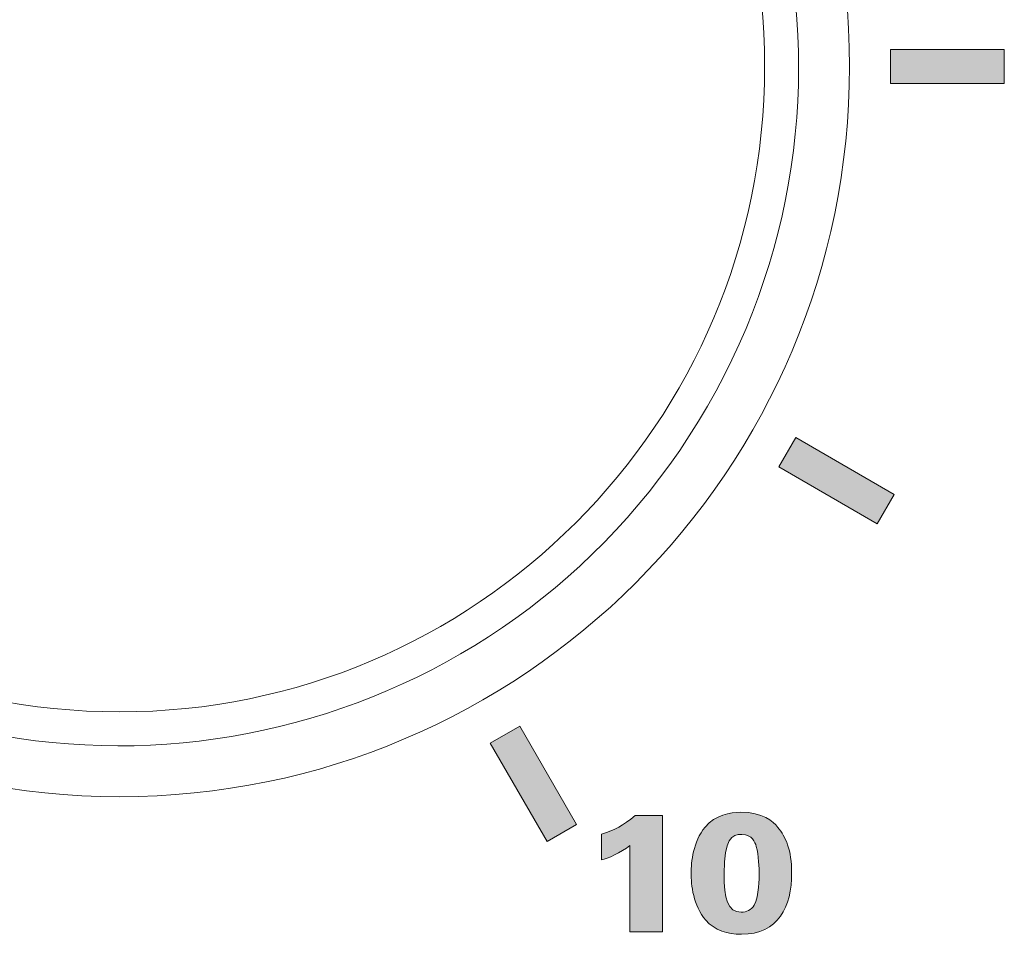
# Model space of a CAD drawing. Units: millimetres. Extents: x 0 to 482, y -75 to 44.
# Drawn here: x 72 to 87, y 9 to 23 of the extents above; entities that cross this region are included whole.
import ezdxf

# ---------------------------------------------------------------- set-up
doc = ezdxf.new("R2010")
doc.units = ezdxf.units.MM
doc.layers.add('DPA153-Front', color=7, linetype='Continuous', lineweight=15)

# ---------------------------------------------------------------- blocks, each defined once
blk = doc.blocks.new('DPA153-Front')
at = {"layer": 'DPA153-Front', "linetype": 'Continuous', "true_color": 0xbbbaba}
h = blk.add_hatch(color=9, dxfattribs=at)
h.dxf.hatch_style = 1
h.paths.add_polyline_path([(84.856, 22.249), (84.856, 21.749), (86.531, 21.749), (86.531, 22.249)])
h = blk.add_hatch(color=9, dxfattribs=at)
h.dxf.hatch_style = 1
h.paths.add_polyline_path([(84.66, 15.268), (84.91, 15.701), (83.459, 16.538), (83.209, 16.105)])
h = blk.add_hatch(color=9, dxfattribs=at)
h.dxf.hatch_style = 1
h.paths.add_polyline_path([(79.799, 10.59), (80.232, 10.84), (79.394, 12.29), (78.961, 12.04)])
h = blk.add_hatch(color=9, dxfattribs=at)
h.dxf.hatch_style = 1
edge = h.paths.add_edge_path()
edge.add_spline(control_points=[(81.919, 10.125), (81.919, 10.288), (81.946, 10.589), (82.124, 10.802)], knot_values=[0, 0, 0, 0, 1, 1, 1, 1], degree=3, periodic=0)
edge.add_spline(control_points=[(82.124, 10.802), (82.275, 10.985), (82.494, 11.022), (82.651, 11.022)], knot_values=[0, 0, 0, 0, 1, 1, 1, 1], degree=3, periodic=0)
edge.add_spline(control_points=[(82.651, 11.022), (82.976, 11.022), (83.122, 10.893), (83.196, 10.799)], knot_values=[0, 0, 0, 0, 1, 1, 1, 1], degree=3, periodic=0)
edge.add_spline(control_points=[(83.196, 10.799), (83.31, 10.664), (83.399, 10.468), (83.399, 10.127)], knot_values=[0, 0, 0, 0, 1, 1, 1, 1], degree=3, periodic=0)
edge.add_spline(control_points=[(83.399, 10.127), (83.399, 9.636), (83.207, 9.226), (82.658, 9.226)], knot_values=[0, 0, 0, 0, 1, 1, 1, 1], degree=3, periodic=0)
edge.add_spline(control_points=[(82.658, 9.226), (82.46, 9.226), (82.262, 9.285), (82.134, 9.433)], knot_values=[0, 0, 0, 0, 1, 1, 1, 1], degree=3, periodic=0)
edge.add_spline(control_points=[(82.134, 9.433), (81.946, 9.648), (81.919, 9.955), (81.919, 10.125)], knot_values=[0, 0, 0, 0, 1, 1, 1, 1], degree=3, periodic=0)
edge = h.paths.add_edge_path(flags=16)
edge.add_spline(control_points=[(82.403, 10.118), (82.403, 9.752), (82.453, 9.551), (82.655, 9.551)], knot_values=[0, 0, 0, 0, 1, 1, 1, 1], degree=3, periodic=0)
edge.add_spline(control_points=[(82.655, 9.551), (82.732, 9.551), (82.808, 9.589), (82.846, 9.653)], knot_values=[0, 0, 0, 0, 1, 1, 1, 1], degree=3, periodic=0)
edge.add_spline(control_points=[(82.846, 9.653), (82.92, 9.786), (82.92, 10.07), (82.92, 10.108)], knot_values=[0, 0, 0, 0, 1, 1, 1, 1], degree=3, periodic=0)
edge.add_spline(control_points=[(82.92, 10.108), (82.92, 10.194), (82.912, 10.394), (82.878, 10.52)], knot_values=[0, 0, 0, 0, 1, 1, 1, 1], degree=3, periodic=0)
edge.add_spline(control_points=[(82.878, 10.52), (82.86, 10.582), (82.821, 10.696), (82.663, 10.696)], knot_values=[0, 0, 0, 0, 1, 1, 1, 1], degree=3, periodic=0)
edge.add_spline(control_points=[(82.663, 10.696), (82.524, 10.696), (82.403, 10.636), (82.403, 10.118)], knot_values=[0, 0, 0, 0, 1, 1, 1, 1], degree=3, periodic=0)
h = blk.add_hatch(color=9, dxfattribs=at)
h.dxf.hatch_style = 1
edge = h.paths.add_edge_path()
edge.add_line((81.095, 10.975), (81.495, 10.975))
edge.add_line((81.495, 10.975), (81.495, 9.26))
edge.add_line((81.495, 9.26), (81.018, 9.26))
edge.add_line((81.018, 9.26), (81.018, 10.533))
edge.add_spline(control_points=[(81.018, 10.533), (80.887, 10.424), (80.682, 10.342), (80.6, 10.32)], knot_values=[0, 0, 0, 0, 1, 1, 1, 1], degree=3, periodic=0)
edge.add_line((80.6, 10.32), (80.6, 10.701))
edge.add_spline(control_points=[(80.6, 10.701), (80.798, 10.762), (80.912, 10.817), (81.095, 10.975)], knot_values=[0, 0, 0, 0, 1, 1, 1, 1], degree=3, periodic=0)
at = {"layer": 'DPA153-Front', "linetype": 'Continuous'}
for p, q in [((84.66, 15.268), (84.91, 15.701)), ((79.799, 10.59), (80.232, 10.84))]:
    blk.add_line(p, q, dxfattribs=at)
at = {"layer": 'DPA153-Front'}
for points in [[(84.856, 22.249), (84.856, 21.749), (86.531, 21.749), (86.531, 22.249), (84.856, 22.249), (84.856, 22.249)], [(84.91, 15.701), (83.459, 16.538), (83.209, 16.105), (84.66, 15.268)], [(80.232, 10.84), (79.394, 12.29), (78.961, 12.04), (79.799, 10.59)], [(81.095, 10.975), (81.495, 10.975), (81.495, 9.26), (81.018, 9.26), (81.018, 10.533)], [(80.6, 10.32), (80.6, 10.701)], [(82.655, 9.551), (82.655, 9.551)]]:
    blk.add_lwpolyline(points, dxfattribs=at)
for points in [[(73.5, 32.75), (67.564, 32.75), (62.751, 27.937), (62.751, 22.001)], [(84.251, 22.001), (84.251, 27.937), (79.438, 32.75), (73.5, 32.75)], [(64.001, 22), (64.001, 27.247), (68.254, 31.5), (73.501, 31.5)], [(73.501, 31.5), (78.748, 31.5), (83.001, 27.247), (83.001, 22)], [(78.501, 30.659), (83.282, 27.898), (84.921, 21.783), (82.16, 17.001)], [(62.751, 22.001), (62.751, 16.063), (67.564, 11.251), (73.5, 11.251)], [(73.501, 12.5), (68.254, 12.5), (64.001, 16.753), (64.001, 22)], [(73.5, 11.251), (79.438, 11.251), (84.251, 16.063), (84.251, 22.001)], [(83.001, 22), (83.001, 16.753), (78.748, 12.5), (73.501, 12.5)], [(82.16, 17.001), (79.399, 12.218), (73.284, 10.58), (68.502, 13.341)], [(82.124, 10.802), (82.275, 10.985), (82.494, 11.022), (82.651, 11.022)], [(82.651, 11.022), (82.976, 11.022), (83.122, 10.893), (83.196, 10.799)], [(80.6, 10.701), (80.798, 10.762), (80.912, 10.817), (81.095, 10.975)], [(81.919, 10.125), (81.919, 10.288), (81.946, 10.589), (82.124, 10.802)], [(83.196, 10.799), (83.31, 10.664), (83.399, 10.468), (83.399, 10.127)], [(82.663, 10.696), (82.524, 10.696), (82.403, 10.636), (82.403, 10.118)], [(82.878, 10.52), (82.86, 10.582), (82.821, 10.696), (82.663, 10.696)], [(81.018, 10.533), (80.887, 10.424), (80.682, 10.342), (80.6, 10.32)], [(82.92, 10.108), (82.92, 10.194), (82.912, 10.394), (82.878, 10.52)], [(82.134, 9.433), (81.946, 9.648), (81.919, 9.955), (81.919, 10.125)], [(82.403, 10.118), (82.403, 9.752), (82.453, 9.551), (82.655, 9.551)], [(83.399, 10.127), (83.399, 9.636), (83.207, 9.226), (82.658, 9.226)], [(82.846, 9.653), (82.92, 9.786), (82.92, 10.07), (82.92, 10.108)], [(82.655, 9.551), (82.732, 9.551), (82.808, 9.589), (82.846, 9.653)], [(82.658, 9.226), (82.46, 9.226), (82.262, 9.285), (82.134, 9.433)]]:
    blk.add_open_spline(points, degree=3, dxfattribs=at)

msp = doc.modelspace()

# ---------------------------------------------------------------- block references
msp.add_blockref('DPA153-Front', (0, 0))

doc.saveas('drawing.dxf')
